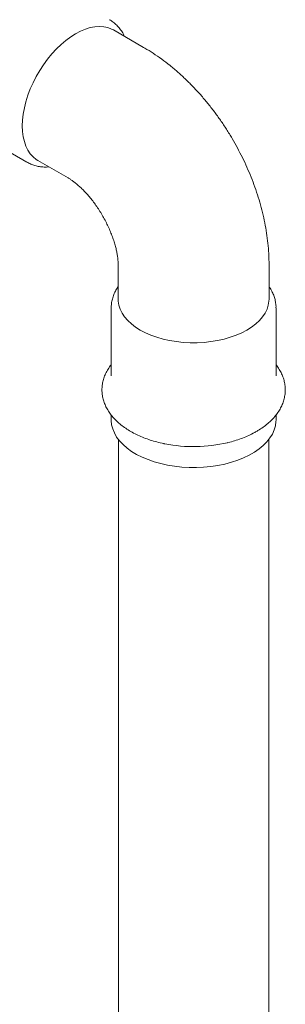
# Model space of a CAD drawing. Units: inches. Extents: x 17 to 395, y 6 to 258.
# Drawn here: x 123 to 129, y 175 to 197 of the extents above; entities that cross this region are included whole.
import ezdxf

# ---------------------------------------------------------------- set-up
doc = ezdxf.new("R2010")
doc.units = ezdxf.units.IN
doc.header["$LTSCALE"] = 24
doc.header["$MEASUREMENT"] = 0

msp = doc.modelspace()

# ---------------------------------------------------------------- linework, layer by layer
at = {"color": 7, "linetype": 'Continuous', "lineweight": 15}
for p, q in [((125.906, 195.917), (125.255, 196.293)), ((122.118, 194.166), (123.389, 193.433)), ((123.626, 193.469), (124.276, 193.094)), ((125.359, 191.218), (125.359, 190.467)), ((128.619, 190.467), (128.619, 191.218)), ((125.209, 190.28), (125.209, 188.813)), ((128.769, 188.813), (128.769, 190.28)), ((125.209, 187.963), (125.209, 187.854)), ((128.769, 187.854), (128.769, 187.963)), ((125.364, 187.435), (125.364, 174.749)), ((128.614, 174.749), (128.614, 187.435))]:
    msp.add_line(p, q, dxfattribs=at)
at = {"color": 7, "linetype": 'Continuous', "lineweight": 15, "flags": 128}
for points in [[(124.44, 196.212), (124.334, 196.145), (124.229, 196.067), (124.125, 195.979), (124.024, 195.882), (123.927, 195.776), (123.834, 195.662), (123.746, 195.542), (123.664, 195.416), (123.589, 195.286), (123.521, 195.152), (123.461, 195.016), (123.409, 194.879), (123.366, 194.741), (123.332, 194.605), (123.308, 194.472), (123.293, 194.341), (123.288, 194.216), (123.293, 194.096), (123.308, 193.982), (123.332, 193.877), (123.366, 193.78), (123.409, 193.692), (123.461, 193.615), (123.521, 193.548), (123.589, 193.493), (123.626, 193.469)], [(125.255, 196.293), (125.217, 196.313), (125.135, 196.344), (125.047, 196.363), (124.954, 196.369), (124.857, 196.362), (124.756, 196.343), (124.652, 196.312), (124.547, 196.268), (124.44, 196.212)], [(125.359, 190.467), (125.361, 190.424), (125.375, 190.337), (125.402, 190.252), (125.443, 190.168), (125.498, 190.087), (125.565, 190.009), (125.644, 189.935), (125.735, 189.866), (125.836, 189.802), (125.948, 189.743), (126.068, 189.691), (126.196, 189.645), (126.33, 189.606), (126.471, 189.575), (126.616, 189.551), (126.764, 189.535), (126.914, 189.527), (127.064, 189.527), (127.214, 189.535), (127.362, 189.551), (127.507, 189.575), (127.647, 189.606), (127.782, 189.645), (127.91, 189.691), (128.03, 189.743), (128.141, 189.802), (128.243, 189.866), (128.334, 189.935), (128.413, 190.009), (128.48, 190.087), (128.534, 190.168), (128.576, 190.252), (128.603, 190.337), (128.617, 190.424), (128.619, 190.467)], [(125.209, 187.854), (125.209, 187.843), (125.218, 187.752), (125.24, 187.662), (125.277, 187.574), (125.326, 187.487), (125.389, 187.404), (125.464, 187.324), (125.551, 187.248), (125.65, 187.177), (125.758, 187.112), (125.877, 187.052), (126.004, 186.998), (126.139, 186.951), (126.281, 186.911), (126.428, 186.879), (126.579, 186.854), (126.734, 186.837), (126.89, 186.828), (127.048, 186.827), (127.205, 186.834), (127.36, 186.849), (127.513, 186.872), (127.661, 186.903), (127.804, 186.941), (127.941, 186.986), (128.07, 187.038), (128.191, 187.096), (128.302, 187.16), (128.403, 187.23), (128.493, 187.305), (128.571, 187.384), (128.637, 187.466), (128.69, 187.552), (128.73, 187.64), (128.756, 187.729), (128.768, 187.82), (128.769, 187.854)]]:
    msp.add_lwpolyline(points, dxfattribs=at)
at = {"color": 7, "linetype": 'Continuous', "lineweight": 15}
msp.add_arc((126.988, 190.464), 3.185, 258.8123, 283.2813, dxfattribs=at)
for points, knots in [([(125.494, 196.155), (125.49, 196.163), (125.472, 196.205), (125.429, 196.273), (125.365, 196.357), (125.293, 196.429), (125.226, 196.482), (125.182, 196.507), (125.167, 196.515)], [0, 0, 0, 0, 0.053134, 0.270041, 0.482128, 0.689507, 0.892972, 1, 1, 1, 1]), ([(128.619, 191.218), (128.618, 191.261), (128.617, 191.377), (128.606, 191.567), (128.583, 191.788), (128.549, 192.009), (128.505, 192.232), (128.451, 192.454), (128.387, 192.674), (128.314, 192.893), (128.232, 193.11), (128.142, 193.324), (128.043, 193.535), (127.936, 193.742), (127.822, 193.946), (127.7, 194.145), (127.571, 194.339), (127.435, 194.528), (127.292, 194.711), (127.142, 194.888), (126.986, 195.058), (126.823, 195.221), (126.655, 195.377), (126.48, 195.524), (126.3, 195.663), (126.118, 195.788), (125.986, 195.871), (125.916, 195.911), (125.906, 195.917)], [0, 0, 0, 0, 0.024061, 0.06461, 0.1052, 0.145872, 0.18652, 0.227087, 0.267541, 0.30787, 0.34808, 0.388183, 0.428205, 0.468174, 0.508123, 0.548086, 0.588089, 0.628167, 0.668353, 0.708683, 0.749187, 0.789892, 0.830814, 0.87196, 0.913313, 0.954839, 0.993639, 1, 1, 1, 1]), ([(123.391, 193.433), (123.403, 193.426), (123.441, 193.402), (123.514, 193.373), (123.609, 193.345), (123.708, 193.33), (123.793, 193.326), (123.846, 193.33), (123.864, 193.332)], [0, 0, 0, 0, 0.08109, 0.282345, 0.483581, 0.686343, 0.892002, 1, 1, 1, 1]), ([(124.276, 193.094), (124.284, 193.089), (124.308, 193.075), (124.352, 193.046), (124.409, 193.004), (124.472, 192.953), (124.539, 192.893), (124.61, 192.825), (124.682, 192.748), (124.755, 192.662), (124.827, 192.57), (124.898, 192.472), (124.966, 192.368), (125.03, 192.261), (125.09, 192.15), (125.145, 192.039), (125.193, 191.927), (125.236, 191.818), (125.272, 191.712), (125.301, 191.61), (125.324, 191.515), (125.341, 191.427), (125.352, 191.348), (125.357, 191.281), (125.359, 191.24), (125.359, 191.221), (125.359, 191.218)], [0, 0, 0, 0, 0.022935, 0.064032, 0.105479, 0.147544, 0.190292, 0.233737, 0.277854, 0.322585, 0.367847, 0.413542, 0.459562, 0.505788, 0.552099, 0.598353, 0.644413, 0.690168, 0.735517, 0.780371, 0.824663, 0.868354, 0.911443, 0.953975, 0.993168, 1, 1, 1, 1]), ([(125.359, 190.743), (125.342, 190.718), (125.306, 190.662), (125.264, 190.571), (125.232, 190.473), (125.212, 190.375), (125.21, 190.31), (125.209, 190.279)], [0, 0, 0, 0, 0.178358, 0.392264, 0.601328, 0.806069, 1, 1, 1, 1]), ([(128.768, 190.279), (128.768, 190.283), (128.771, 190.319), (128.763, 190.387), (128.744, 190.483), (128.711, 190.577), (128.67, 190.665), (128.635, 190.718), (128.619, 190.743)], [0, 0, 0, 0, 0.021565, 0.221205, 0.420463, 0.620736, 0.823467, 1, 1, 1, 1]), ([(125.209, 189.053), (125.208, 189.051), (125.181, 189.02), (125.139, 188.955), (125.086, 188.859), (125.047, 188.759), (125.021, 188.659), (125.008, 188.558), (125.008, 188.457), (125.021, 188.358), (125.046, 188.26), (125.083, 188.164), (125.132, 188.071), (125.192, 187.98), (125.265, 187.893), (125.349, 187.809), (125.443, 187.73), (125.548, 187.656), (125.662, 187.588), (125.785, 187.525), (125.916, 187.47), (126.052, 187.421), (126.195, 187.379), (126.301, 187.353), (126.359, 187.342), (126.367, 187.341)], [0, 0, 0, 0, 0.00248, 0.050784, 0.098393, 0.145197, 0.191197, 0.236518, 0.281387, 0.326086, 0.370818, 0.41587, 0.461474, 0.507774, 0.554812, 0.602529, 0.650787, 0.699418, 0.74826, 0.797188, 0.846093, 0.894936, 0.943699, 0.99238, 1, 1, 1, 1]), ([(128.348, 187.608), (128.368, 187.62), (128.427, 187.655), (128.518, 187.717), (128.616, 187.797), (128.704, 187.882), (128.78, 187.972), (128.844, 188.067), (128.895, 188.164), (128.933, 188.263), (128.958, 188.364), (128.97, 188.465), (128.969, 188.565), (128.955, 188.664), (128.93, 188.762), (128.892, 188.858), (128.841, 188.951), (128.8, 189.016), (128.772, 189.048), (128.769, 189.052)], [0, 0, 0, 0, 0.035662, 0.102725, 0.169826, 0.236722, 0.303175, 0.368913, 0.433688, 0.497361, 0.559945, 0.621624, 0.682716, 0.743597, 0.804555, 0.865976, 0.928169, 0.991322, 1, 1, 1, 1]), ([(127.724, 187.365), (127.727, 187.366), (127.779, 187.377), (127.876, 187.406), (128.016, 187.452), (128.148, 187.505), (128.259, 187.558), (128.323, 187.594), (128.348, 187.608)], [0, 0, 0, 0, 0.010117, 0.223279, 0.436895, 0.651026, 0.865698, 1, 1, 1, 1])]:
    msp.add_open_spline(points, degree=3, knots=knots, dxfattribs=at)

doc.saveas('drawing.dxf')
